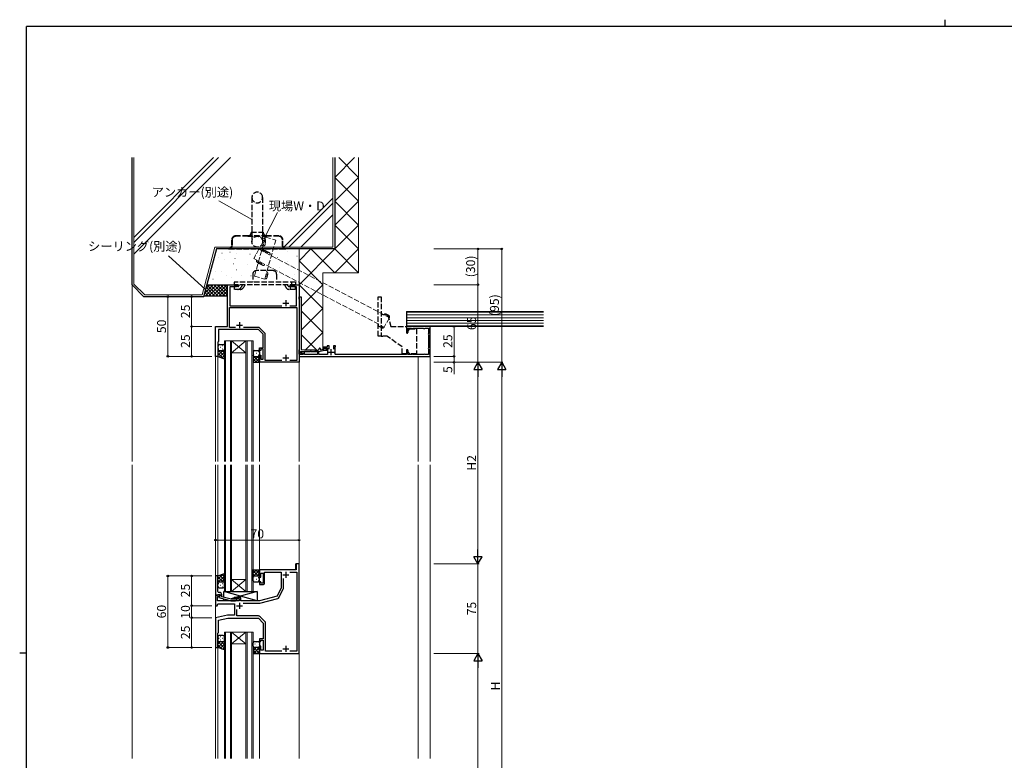
# Model space of a CAD drawing. Extents: x 0 to 1587, y 0 to 1128.
# Drawn here: x 0 to 826, y 508 to 1128 of the extents above; entities that cross this region are included whole.
import ezdxf

# ---------------------------------------------------------------- set-up
doc = ezdxf.new("R2010")
doc.units = 0
doc.linetypes.add('YHIDDEN_1', pattern=[4, 3, -1])
for name, color, linetype, lineweight in [('YKK_11', 7, 'CONTINUOUS', 30), ('YKK_12', 2, 'CONTINUOUS', 13), ('YKK_13', 4, 'CONTINUOUS', 30), ('YKK_D', 6, 'CONTINUOUS', 13), ('YSS_K', 3, 'CONTINUOUS', 13), ('YSS_KE', 3, 'CONTINUOUS', 30)]:
    doc.layers.add(name, color=color, linetype=linetype, lineweight=lineweight)
doc.layers.add('YKK_ZWAK', color=7, linetype='CONTINUOUS')
doc.styles.add('text-b', font='txt')

# ---------------------------------------------------------------- blocks, each defined once
blk = doc.blocks.new('A201')
at = {"layer": 'YKK_ZWAK', "color": 254, "linetype": 'Continuous'}
for p, q in [((571, 410), (21, 410)), ((21, 35), (21, 410)), ((19, 222.5), (21, 222.5))]:
    blk.add_line(p, q, dxfattribs=at)
at = {"layer": 'YKK_ZWAK', "color": 8, "linetype": 'Continuous'}
blk.add_line((296.01, 412), (296.01, 410), dxfattribs=at)

msp = doc.modelspace()

# ---------------------------------------------------------------- linework, layer by layer
at = {"layer": 'YKK_11', "linetype": 'ByBlock', "lineweight": -2, "ltscale": 0.5}
for p, q in [((174.2, 871.3), (174.2, 906.3)), ((174.2, 906.3), (182.7, 906.3)), ((181.6, 904.67), (176.2, 904.67)), ((176.2, 904.67), (176.2, 888.73)), ((182.7, 905.3), (181.6, 904.67)), ((182.7, 906.3), (182.7, 905.3)), ((227.2, 905.3), (227.2, 906.3)), ((227.2, 906.3), (229.74, 906.3)), ((228.29, 904.67), (227.2, 905.3)), ((232.2, 904.67), (228.29, 904.67)), ((229.74, 906.3), (229.92, 906.18)), ((229.92, 906.18), (230.47, 906.18)), ((230.47, 906.18), (230.65, 906.3)), ((230.65, 906.3), (230.74, 906.3)), ((230.74, 906.3), (230.92, 906.18)), ((230.92, 906.18), (231.47, 906.18)), ((231.47, 906.18), (231.65, 906.3)), ((231.65, 906.3), (234.2, 906.3)), ((232.2, 888.73), (232.2, 904.67)), ((234.2, 906.3), (234.2, 841.3)), ((234.2, 894.6), (234.2, 896.3)), ((234.2, 896.3), (236, 896.3)), ((234.38, 894.33), (234.2, 894.6)), ((234.5, 894.14), (234.38, 894.33)), ((234.5, 851.86), (234.5, 894.14)), ((236, 896.3), (236, 891.26)), ((175.83, 870.43), (175.83, 887.1)), ((175.83, 887.1), (232.4, 887.1)), ((176.2, 888.73), (219.85, 888.73)), ((226.55, 888.73), (232.2, 888.73)), ((232.4, 887.1), (232.4, 842.93)), ((236, 891.26), (235.88, 891.08)), ((235.88, 891.08), (235.88, 890.53)), ((235.88, 890.53), (236, 890.34)), ((236, 886.76), (235.88, 886.58)), ((235.88, 886.58), (235.88, 886.03)), ((235.88, 886.03), (236, 885.84)), ((236, 890.34), (236, 886.76)), ((236, 885.84), (236, 851.95)), ((164.2, 846.3), (164.2, 871.3)), ((164.2, 871.3), (174.2, 871.3)), ((200.2, 868.8), (166.7, 868.8)), ((166.7, 868.8), (166.7, 858.8)), ((180.85, 870.43), (175.83, 870.43)), ((180.85, 870.43), (175.83, 870.43)), ((200.46, 870.43), (187.55, 870.43)), ((204.2, 864.8), (200.2, 868.8)), ((205.53, 865.77), (201.16, 870.14)), ((344.2, 871.3), (324.2, 871.3)), ((324.2, 871.3), (324.2, 867.05)), ((325.4, 867.79), (325.4, 869.8)), ((325.4, 869.8), (328.5, 869.8)), ((325.48, 867.58), (325.4, 867.79)), ((328.5, 869.8), (328.66, 869.75)), ((329.73, 869.75), (329.89, 869.8)), ((329.89, 869.8), (338.5, 869.8)), ((338.5, 869.8), (338.66, 869.75)), ((339.73, 869.75), (339.89, 869.8)), ((339.89, 869.8), (342.7, 869.8)), ((342.7, 869.8), (342.7, 865.49)), ((344.2, 846.3), (344.2, 871.3)), ((166.7, 858.8), (166.2, 858.3)), ((204.2, 853.5), (204.2, 864.8)), ((205.83, 842.93), (205.83, 865.06)), ((342.7, 865.49), (342.65, 865.33)), ((342.65, 864.27), (342.7, 864.11)), ((342.7, 864.11), (342.7, 853.49)), ((166.2, 858.3), (166.2, 846.3)), ((201.2, 851.3), (201.2, 853.5)), ((201.2, 853.5), (204.2, 853.5)), ((202.2, 851.3), (201.2, 851.3)), ((204.2, 852.5), (202.2, 852.5)), ((202.2, 852.5), (202.2, 851.3)), ((204.2, 844), (204.2, 852.5)), ((234.2, 851.4), (234.38, 851.68)), ((234.2, 848.1), (234.2, 851.4)), ((234.38, 851.68), (234.5, 851.86)), ((238.82, 850.2), (235.4, 850.5)), ((235.4, 850.5), (235.4, 849.2)), ((236, 851.95), (238.89, 851.7)), ((238.89, 851.7), (247.2, 851.7)), ((247.2, 851.7), (247.5, 851.4)), ((247.5, 851.4), (249.9, 851.4)), ((255.7, 851.2), (250.7, 850.2)), ((252.1, 852.6), (252.1, 851.7)), ((252.1, 851.7), (254.95, 852.28)), ((257.8, 854.1), (254.8, 854.1)), ((254.8, 854.1), (254.8, 852.7)), ((254.8, 852.7), (255.3, 852.7)), ((255.3, 852.7), (255.58, 852.9)), ((255.58, 852.9), (255.86, 853.1)), ((255.69, 852.91), (256.15, 853.05)), ((257.54, 851.2), (255.7, 851.2)), ((255.86, 853.1), (258.1, 853.1)), ((256.15, 853.05), (257.76, 851.91)), ((257.76, 851.91), (257.54, 851.2)), ((259.4, 855.1), (257.8, 855.1)), ((257.8, 855.1), (257.8, 854.1)), ((258.1, 853.1), (258.1, 847.8)), ((259.4, 852.2), (259.4, 855.1)), ((264.8, 855.1), (263.2, 855.1)), ((263.2, 855.1), (263.2, 852.2)), ((264.5, 853.88), (264.65, 854.14)), ((264.5, 849.8), (264.5, 853.88)), ((264.65, 854.14), (264.8, 854.4)), ((264.8, 854.4), (264.8, 855.1)), ((324.2, 850.55), (324.2, 847.8)), ((342.7, 853.49), (342.65, 853.33)), ((342.65, 852.27), (342.7, 852.11)), ((342.7, 852.11), (342.7, 847.8)), ((166.2, 846.3), (164.2, 846.3)), ((201.2, 841.3), (201.2, 847.3)), ((201.2, 847.3), (202.2, 847.3)), ((202.2, 847.3), (202.2, 844)), ((202.2, 844), (204.2, 844)), ((219.85, 842.93), (205.83, 842.93)), ((232.4, 842.93), (226.55, 842.93)), ((234.72, 847.9), (234.2, 848.1)), ((237.6, 847.8), (234.2, 847.8)), ((234.2, 847.8), (234.2, 846.3)), ((234.2, 846.3), (344.2, 846.3)), ((234.94, 848), (234.72, 847.9)), ((237.4, 848), (234.94, 848)), ((235.4, 849.2), (237.4, 848.85)), ((236.12, 850.2), (235.99, 849.21)), ((235.99, 849.21), (237.6, 848.93)), ((238.7, 849.98), (236.12, 850.2)), ((237.4, 848.85), (237.4, 848)), ((237.6, 848.93), (237.6, 847.8)), ((238.7, 847.8), (238.7, 849.98)), ((249.7, 847.8), (238.7, 847.8)), ((243.74, 850.2), (238.82, 850.2)), ((243.92, 850.32), (243.74, 850.2)), ((244.47, 850.32), (243.92, 850.32)), ((244.65, 850.2), (244.47, 850.32)), ((250.7, 850.2), (244.65, 850.2)), ((250.7, 850.2), (249.7, 850.2)), ((249.7, 850.2), (249.7, 847.8)), ((250.7, 847.8), (250.7, 850.2)), ((258.1, 847.8), (250.7, 847.8)), ((264.52, 847.8), (264.16, 848.38)), ((324.2, 847.8), (264.52, 847.8)), ((325.4, 849.82), (325.48, 850.03)), ((325.4, 847.8), (325.4, 849.82)), ((328.5, 847.8), (325.4, 847.8)), ((328.66, 847.85), (328.5, 847.8)), ((329.89, 847.8), (329.73, 847.85)), ((338.5, 847.8), (329.89, 847.8)), ((338.66, 847.85), (338.5, 847.8)), ((339.89, 847.8), (339.73, 847.85)), ((342.7, 847.8), (339.89, 847.8)), ((234.2, 841.3), (201.2, 841.3)), ((234.2, 672.3), (231.7, 672.3)), ((231.7, 672.3), (231.7, 667.3)), ((234.2, 597.3), (234.2, 672.3)), ((164.2, 662.3), (164.2, 646.3)), ((166.2, 662.3), (164.2, 662.3)), ((166.2, 652.26), (166.2, 662.3)), ((231.7, 667.3), (201.2, 667.3)), ((201.2, 667.3), (201.2, 661.3)), ((201.2, 661.3), (202.2, 661.3)), ((202.2, 661.3), (202.2, 664.6)), ((202.2, 664.6), (204.2, 664.6)), ((204.2, 664.6), (204.2, 656.1)), ((205.4, 656.1), (205.4, 665.37)), ((205.4, 665.37), (219.2, 665.37)), ((219.2, 665.37), (219.2, 652.3)), ((226.44, 665.37), (232.27, 665.37)), ((226.44, 665.37), (232.27, 665.37)), ((232.27, 665.37), (232.27, 599.23)), ((166.08, 652.08), (166.2, 652.26)), ((202.2, 657.3), (201.2, 657.3)), ((201.2, 657.3), (201.2, 655.1)), ((201.2, 655.1), (204.4, 655.1)), ((202.2, 656.1), (202.2, 657.3)), ((204.2, 656.1), (202.2, 656.1)), ((219.2, 652.3), (215.9, 645.24)), ((221.13, 652.32), (221.13, 660.06)), ((168.2, 646.3), (164.2, 646.3)), ((164.2, 646.3), (164.2, 637.3)), ((164.2, 646.3), (165.9, 646.3)), ((165.83, 641.3), (165.83, 645)), ((165.83, 645), (167.33, 645)), ((165.9, 646.3), (166.2, 646.6)), ((166.08, 651.53), (166.08, 652.08)), ((166.2, 651.34), (166.08, 651.53)), ((166.08, 651.08), (166.2, 651.26)), ((166.08, 650.53), (166.08, 651.08)), ((166.2, 650.34), (166.08, 650.53)), ((166.2, 651.26), (166.2, 651.34)), ((166.2, 649.3), (166.2, 650.34)), ((166.2, 646.6), (166.4, 646.8)), ((166.4, 646.8), (168.2, 646.8)), ((168.2, 645.5), (167, 644.81)), ((167, 644.81), (167, 644.21)), ((167, 644.21), (177.1, 641.5)), ((168, 648.3), (167.2, 648.3)), ((167.33, 645), (168.2, 645.5)), ((168.2, 646.8), (168.2, 645.5)), ((168.2, 645.5), (168.2, 646.3)), ((169.5, 644.78), (169.5, 646.8)), ((177.26, 642.7), (169.5, 644.78)), ((185.4, 644.3), (180.7, 644.3)), ((180.7, 644.3), (180.7, 643.3)), ((185.4, 641.3), (185.4, 644.3)), ((215.9, 645.24), (201.2, 641.3)), ((217.67, 644.46), (220.94, 651.47)), ((164.2, 637.3), (165.7, 637.3)), ((165.7, 637.3), (166.1, 638.8)), ((183.9, 641.3), (165.83, 641.3)), ((166.1, 638.8), (180.2, 638.8)), ((177.1, 641.5), (181.04, 641.5)), ((180.55, 642.7), (177.26, 642.7)), ((180.2, 638.8), (180.2, 629.3)), ((180.97, 643.12), (180.55, 642.7)), ((180.7, 643.3), (183.9, 643.3)), ((181.04, 641.5), (181.82, 642.28)), ((183.9, 643.3), (183.9, 641.3)), ((201.2, 641.3), (185.4, 641.3)), ((187.44, 639.37), (201.45, 639.37)), ((201.45, 639.37), (216.37, 643.37)), ((174.2, 629.3), (164.2, 627.3)), ((180.2, 629.3), (174.2, 629.3)), ((182.13, 628.73), (182.13, 634.06)), ((200.17, 628.73), (182.13, 628.73)), ((205.54, 624.19), (201.58, 628.14)), ((164.2, 627.3), (164.2, 602.3)), ((166.58, 619.58), (166.7, 619.76)), ((166.58, 619.03), (166.58, 619.58)), ((166.7, 625.25), (174.44, 626.8)), ((166.7, 619.76), (166.7, 625.25)), ((174.44, 626.8), (200.2, 626.8)), ((200.2, 626.8), (204.2, 622.8)), ((204.2, 622.8), (204.2, 609.5)), ((206.13, 599.23), (206.13, 622.77)), ((166.2, 614.3), (166.7, 614.8)), ((166.2, 602.3), (166.2, 614.3)), ((166.7, 618.84), (166.58, 619.03)), ((166.58, 618.58), (166.7, 618.76)), ((166.58, 618.03), (166.58, 618.58)), ((166.7, 617.84), (166.58, 618.03)), ((166.7, 618.76), (166.7, 618.84)), ((166.7, 614.8), (166.7, 617.84)), ((204.2, 609.5), (201.2, 609.5)), ((201.2, 609.5), (201.2, 607.3)), ((201.2, 607.3), (202.2, 607.3)), ((202.2, 603.3), (201.2, 603.3)), ((201.2, 603.3), (201.2, 597.3)), ((202.2, 607.3), (202.2, 608.5)), ((202.2, 608.5), (204.2, 608.5)), ((202.2, 600), (202.2, 603.3)), ((204.2, 608.5), (204.2, 600)), ((164.2, 602.3), (166.2, 602.3)), ((201.2, 597.3), (234.2, 597.3)), ((204.2, 600), (202.2, 600)), ((219.85, 599.23), (206.13, 599.23)), ((232.27, 599.23), (226.55, 599.23))]:
    msp.add_line(p, q, dxfattribs=at)
at = {"layer": 'YKK_11', "ltscale": 0.5}
for p, q in [((223.2, 893.3), (223.2, 888.3)), ((220.7, 890.8), (225.7, 890.8)), ((181.7, 872.5), (186.7, 872.5)), ((184.2, 875), (184.2, 870)), ((261.3, 847.3), (261.3, 852.3)), ((220.7, 845), (225.7, 845)), ((223.2, 847.5), (223.2, 842.5)), ((258.8, 849.8), (263.8, 849.8)), ((220.7, 663.3), (225.7, 663.3)), ((223.2, 665.8), (223.2, 660.8)), ((181.7, 637.3), (186.7, 637.3)), ((184.2, 639.8), (184.2, 634.8)), ((223.2, 603.8), (223.2, 598.8)), ((220.7, 601.3), (225.7, 601.3))]:
    msp.add_line(p, q, dxfattribs=at)
at = {"layer": 'YKK_11', "linetype": 'ByBlock', "lineweight": -2, "ltscale": 0.5}
for centre, radius, start, end in [((200.46, 869.43), 1, 45, 89.99999), ((324.95, 867.05), 0.75, 180.00002, 44.41533), ((329.2, 870.6), 1, 237.79576, 302.20424), ((339.2, 870.6), 1, 237.79576, 302.20424), ((204.83, 865.06), 1, 0.00001, 45), ((343.5, 864.8), 1, 147.79576, 212.20424), ((249.9, 852.6), 1.2, 270.00001, 359.99999), ((251.6, 852.6), 0.5, 359.99999, 180.00001), ((254.76, 853.26), 1, 281.30991, 339.48427), ((324.95, 850.55), 0.75, 315.58467, 179.99998), ((343.5, 852.8), 1, 147.79576, 212.20424), ((261.3, 849.8), 3.2, 333.61222, 0.00002), ((329.2, 847), 1, 57.79576, 122.20424), ((339.2, 847), 1, 57.79576, 122.20424), ((204.4, 656.1), 1, 270.00001, 359.99999), ((219.13, 652.32), 2, 335.00004, 0.00003), ((167.2, 649.3), 1, 180.00001, 269.99999), ((168, 646.8), 1.5, 0.00001, 89.99999), ((215.85, 645.3), 2, 285, 335.00002), ((181.4, 642.7), 0.6, 314.99999, 135.00001), ((200.17, 626.73), 2, 45.00003, 90.00002), ((204.13, 622.77), 2, 359.99998, 44.99997)]:
    msp.add_arc(centre, radius, start, end, dxfattribs=at)
at = {"layer": 'YKK_12'}
for p, q in [((174.2, 871.3), (174.2, 906.3)), ((182.2, 906.3), (174.2, 906.3)), ((234.2, 906.3), (227.7, 906.3)), ((234.2, 906.3), (234.2, 758.3)), ((164.2, 871.3), (164.2, 758.3)), ((164.2, 871.3), (174.2, 871.3)), ((171.7, 859.3), (171.7, 758.3)), ((177.7, 859.3), (171.7, 859.3)), ((172.7, 758.3), (172.7, 859.3)), ((176.7, 859.3), (176.7, 758.3)), ((177.7, 758.3), (177.7, 859.3)), ((177.7, 859.3), (189.7, 859.3)), ((177.7, 859.3), (189.7, 849.3)), ((189.7, 859.3), (177.7, 849.3)), ((189.7, 859.3), (189.7, 758.3)), ((195.7, 859.3), (189.7, 859.3)), ((190.7, 758.3), (190.7, 859.3)), ((194.7, 859.3), (194.7, 758.3)), ((195.7, 758.3), (195.7, 859.3)), ((164.2, 846.3), (166.2, 846.3)), ((166.2, 846.3), (166.2, 758.3)), ((177.7, 849.3), (189.7, 849.3)), ((334.2, 758.3), (334.2, 846.3)), ((201.2, 758.3), (201.2, 841.3)), ((234.2, 841.3), (201.2, 841.3)), ((164.2, 755.3), (164.2, 637.6)), ((166.2, 755.3), (166.2, 662.3)), ((171.7, 755.3), (171.7, 649.3)), ((172.7, 649.3), (172.7, 755.3)), ((176.7, 755.3), (176.7, 649.3)), ((177.7, 649.3), (177.7, 755.3)), ((189.7, 755.3), (189.7, 649.3)), ((190.7, 649.3), (190.7, 755.3)), ((194.7, 755.3), (194.7, 649.3)), ((195.7, 649.3), (195.7, 755.3)), ((201.2, 667.3), (201.2, 755.3)), ((234.2, 755.3), (234.2, 509.3)), ((334.2, 509.3), (334.2, 755.3)), ((164.2, 704.15), (164.2, 509.3)), ((234.2, 672.3), (231.4, 672.3)), ((231.4, 672.3), (231.4, 667.3)), ((164.2, 662.3), (166.2, 662.3)), ((231.4, 667.3), (201.2, 667.3)), ((177.7, 659.3), (189.7, 659.3)), ((177.7, 649.3), (189.7, 659.3)), ((189.7, 649.3), (177.7, 659.3)), ((171.7, 649.3), (177.7, 649.3)), ((177.7, 649.3), (189.7, 649.3)), ((189.7, 649.3), (195.7, 649.3)), ((171.7, 615.3), (177.7, 615.3)), ((171.7, 509.3), (171.7, 615.3)), ((172.7, 615.3), (172.7, 509.3)), ((176.7, 509.3), (176.7, 615.3)), ((177.7, 615.3), (189.7, 615.3)), ((177.7, 615.3), (189.7, 605.3)), ((189.7, 615.3), (177.7, 605.3)), ((177.7, 615.3), (177.7, 509.3)), ((189.7, 615.3), (195.7, 615.3)), ((189.7, 509.3), (189.7, 615.3)), ((190.7, 615.3), (190.7, 509.3)), ((194.7, 509.3), (194.7, 615.3)), ((195.7, 615.3), (195.7, 509.3)), ((177.7, 605.3), (189.7, 605.3)), ((164.2, 602.3), (166.2, 602.3)), ((166.2, 509.3), (166.2, 602.3)), ((201.2, 509.3), (201.2, 597.3)), ((234.2, 597.3), (201.2, 597.3))]:
    msp.add_line(p, q, dxfattribs=at)
at = {"layer": 'YKK_13', "linetype": 'YHIDDEN_1', "ltscale": 1.5}
for p, q in [((194.7, 979.4), (194.7, 942.4)), ((203.7, 979.4), (203.7, 942.4)), ((194.2, 950.3), (204.2, 950.3)), ((177.7, 943.8), (177.7, 938.7)), ((178.1, 943.8), (178.1, 938.7)), ((191.2, 947.3), (181.2, 947.3)), ((191.2, 946.9), (181.2, 946.9)), ((207.2, 947.3), (191.2, 947.3)), ((191.2, 946.9), (207.2, 946.9)), ((217.2, 947.3), (207.2, 947.3)), ((217.2, 946.9), (207.2, 946.9)), ((220.3, 938.7), (220.3, 943.8)), ((220.7, 938.7), (220.7, 943.8)), ((175.2, 936.7), (175.2, 936.3)), ((175.2, 936.7), (175.7, 936.7)), ((175.2, 936.3), (175.7, 936.3)), ((175.7, 936.3), (222.7, 936.3)), ((222.7, 936.7), (223.2, 936.7)), ((222.7, 936.3), (223.2, 936.3)), ((223.2, 936.3), (223.2, 936.7)), ((212.45, 918.1), (198.45, 918.1)), ((231.2, 908.6), (179.7, 908.6)), ((179.7, 908.6), (179.7, 906.3)), ((195.45, 915.1), (195.45, 908.6)), ((215.45, 915.1), (215.45, 908.6)), ((228.02, 908.6), (228.02, 906.3)), ((231.2, 908.6), (231.2, 906.3)), ((231.2, 906.3), (179.7, 906.3)), ((182.78, 904.7), (179.95, 904.7)), ((179.95, 904.7), (179.95, 902.4)), ((184.85, 902.4), (179.95, 902.4)), ((183.69, 905.27), (184.18, 906.3)), ((186.73, 906.3), (185.76, 904.27)), ((188.79, 906.3), (187.82, 904.27)), ((222.1, 906.3), (223.07, 904.27)), ((225.14, 905.27), (224.65, 906.3)), ((228.11, 904.7), (226.05, 904.7)), ((230.95, 902.4), (226.05, 902.4)), ((227.21, 905.27), (226.71, 906.3)), ((226.89, 904.7), (226.89, 902.4)), ((230.95, 904.7), (228.11, 904.7)), ((230.95, 904.7), (230.95, 902.4)), ((300.7, 863.3), (300.7, 896.3)), ((300.7, 896.3), (303, 896.3)), ((303, 896.3), (303, 863.3)), ((304.5, 881.3), (303, 881.3)), ((304.5, 881.3), (308.52, 881.3)), ((308.52, 881.3), (311.2, 871.3)), ((311.2, 871.3), (324.2, 871.3)), ((324.2, 871.3), (324.2, 866.5)), ((325.6, 867.8), (327.1, 869.3)), ((325.6, 866.5), (325.6, 867.8)), ((327.1, 869.3), (332.7, 869.3)), ((332.7, 869.3), (332.7, 848.3)), ((303, 863.3), (300.7, 863.3)), ((303, 863.3), (304.5, 863.3)), ((307.84, 863.3), (304.5, 863.3)), ((320.7, 854.3), (307.84, 863.3)), ((320.7, 848.3), (320.7, 854.3)), ((324.2, 851.1), (324.2, 848.3)), ((325.6, 849.8), (325.6, 851.1)), ((324.2, 848.3), (320.7, 848.3)), ((327.1, 848.3), (325.6, 849.8)), ((332.7, 848.3), (327.1, 848.3))]:
    msp.add_line(p, q, dxfattribs=at)
at = {"layer": 'YKK_13'}
for p, q in [((166.2, 855.3), (166.2, 852.3)), ((166.2, 852.3), (166.2, 846.3)), ((167.2, 856.3), (170.7, 856.3)), ((167.2, 851.3), (170.7, 851.3)), ((167.2, 851.3), (170.7, 851.3)), ((171.7, 855.3), (171.7, 852.3)), ((171.7, 852.3), (171.7, 844.3)), ((196.7, 851.3), (200.2, 851.3)), ((166.2, 846.3), (171.69, 844.3)), ((195.7, 850.3), (195.7, 847.3)), ((195.7, 847.3), (195.7, 841.3)), ((196.7, 846.3), (200.2, 846.3)), ((196.7, 846.3), (200.2, 846.3)), ((201.2, 850.3), (201.2, 847.3)), ((201.2, 847.3), (201.2, 841.3)), ((195.7, 841.3), (201.2, 841.3)), ((166.2, 662.3), (171.69, 664.3)), ((166.2, 656.3), (166.2, 662.3)), ((171.7, 656.3), (171.7, 664.3)), ((195.7, 661.6), (195.7, 667.6)), ((195.7, 661.3), (195.7, 667.3)), ((195.7, 667.3), (201.2, 667.3)), ((198.46, 667.3), (195.7, 664.53)), ((195.7, 666.46), (199.86, 662.3)), ((195.7, 663.64), (197.03, 662.3)), ((195.9, 661.91), (195.7, 661.7)), ((195.7, 658.3), (195.7, 661.3)), ((201.2, 667.2), (196.08, 662.09)), ((196.7, 662.3), (200.2, 662.3)), ((196.7, 662.3), (200.2, 662.3)), ((197.07, 661.04), (197.27, 661.04)), ((197.69, 667.3), (201.2, 663.79)), ((201.2, 664.37), (199.12, 662.3)), ((200.1, 661.04), (200.3, 661.04)), ((200.52, 667.3), (201.2, 666.62)), ((201.2, 661.55), (201.17, 661.52)), ((201.2, 661.3), (201.2, 667.3)), ((201.2, 658.3), (201.2, 661.3)), ((166.2, 653.3), (166.2, 656.3)), ((167.2, 657.3), (170.7, 657.3)), ((167.2, 657.3), (170.7, 657.3)), ((167.2, 652.3), (170.7, 652.3)), ((171.7, 653.3), (171.7, 656.3)), ((195.7, 659.62), (195.85, 659.62)), ((196.7, 657.3), (200.2, 657.3)), ((197.07, 658.21), (197.27, 658.21)), ((198.68, 659.62), (198.88, 659.62)), ((200.1, 658.21), (200.3, 658.21)), ((171.19, 644.33), (171.19, 649.3)), ((171.19, 649.3), (199.19, 649.3)), ((199.19, 641.3), (171.19, 649.3)), ((171.79, 649.3), (191.79, 649.3)), ((179.89, 643.98), (176.45, 642.92)), ((185.4, 644.3), (179.89, 644.3)), ((179.89, 644.3), (179.89, 642.7)), ((199.19, 649.3), (180.94, 644.3)), ((185.4, 641.3), (185.4, 644.3)), ((199.19, 649.3), (199.19, 641.3)), ((171.19, 641.3), (171.19, 643.08)), ((174.29, 642.25), (171.19, 641.3)), ((179.89, 641.3), (171.19, 641.3)), ((179.89, 641.5), (179.89, 641.3)), ((199.19, 641.3), (185.4, 641.3)), ((166.2, 611.3), (166.2, 608.3)), ((170.7, 612.3), (167.2, 612.3)), ((171.7, 608.3), (171.7, 611.3)), ((166.2, 602.3), (166.2, 608.3)), ((167.2, 607.3), (170.7, 607.3)), ((167.2, 607.3), (170.7, 607.3)), ((171.7, 608.3), (171.7, 600.3)), ((195.7, 603.3), (195.7, 606.3)), ((195.7, 603.3), (195.7, 597.3)), ((196.7, 607.3), (200.2, 607.3)), ((201.2, 606.3), (201.2, 603.3)), ((201.2, 597.3), (201.2, 603.3)), ((171.7, 600.3), (166.2, 602.3)), ((195.7, 597.3), (201.2, 597.3)), ((200.2, 602.3), (196.7, 602.3)), ((200.2, 602.3), (196.7, 602.3))]:
    msp.add_line(p, q, dxfattribs=at)
at = {"layer": 'YKK_13', "linetype": 'Continuous'}
for p, q in [((171.7, 846.38), (166.2, 851.88)), ((166.2, 849.98), (167.52, 851.3)), ((166.2, 847.15), (170.35, 851.3)), ((166.75, 855.39), (166.95, 855.39)), ((166.75, 852.56), (166.95, 852.56)), ((168.36, 853.98), (168.56, 853.98)), ((171.7, 849.21), (169.61, 851.3)), ((169.78, 855.39), (169.98, 855.39)), ((169.78, 852.56), (169.98, 852.56)), ((171.39, 853.98), (171.59, 853.98)), ((171.7, 852.04), (171.67, 852.07)), ((197.07, 850.39), (197.27, 850.39)), ((200.1, 850.39), (200.3, 850.39)), ((170.53, 844.72), (166.2, 849.05)), ((167.65, 845.77), (171.7, 849.82)), ((169.72, 845.02), (171.7, 846.99)), ((195.7, 848.98), (195.85, 848.98)), ((195.9, 846.69), (195.7, 846.9)), ((195.7, 844.96), (197.03, 846.3)), ((195.7, 842.14), (199.86, 846.3)), ((198.46, 841.3), (195.7, 844.07)), ((201.2, 841.4), (196.08, 846.51)), ((197.07, 847.56), (197.27, 847.56)), ((197.69, 841.3), (201.2, 844.81)), ((198.68, 848.98), (198.88, 848.98)), ((201.2, 844.23), (199.12, 846.3)), ((200.1, 847.56), (200.3, 847.56)), ((201.2, 847.05), (201.17, 847.08)), ((200.52, 841.3), (201.2, 841.98)), ((170.53, 663.88), (166.2, 659.55)), ((171.7, 662.22), (166.2, 656.72)), ((166.2, 661.45), (170.35, 657.3)), ((167.65, 662.83), (171.7, 658.78)), ((169.72, 663.58), (171.7, 661.61)), ((166.2, 658.62), (167.52, 657.3)), ((166.75, 656.04), (166.95, 656.04)), ((166.75, 653.21), (166.95, 653.21)), ((168.36, 654.62), (168.56, 654.62)), ((171.7, 659.39), (169.61, 657.3)), ((169.78, 656.04), (169.98, 656.04)), ((169.78, 653.21), (169.98, 653.21)), ((171.39, 654.62), (171.59, 654.62)), ((171.7, 656.56), (171.67, 656.53)), ((168.43, 611.64), (168.63, 611.64)), ((171.46, 611.64), (171.64, 611.64)), ((166.22, 608.07), (166.2, 608.04)), ((171.7, 607.88), (166.2, 602.38)), ((166.2, 607.33), (171.7, 601.83)), ((168.29, 607.3), (166.2, 605.21)), ((166.2, 604.5), (169.66, 601.04)), ((167.02, 610.22), (167.22, 610.22)), ((167.02, 607.39), (167.22, 607.39)), ((171.7, 605.05), (168.21, 601.57)), ((168.43, 608.81), (168.63, 608.81)), ((169.06, 607.3), (171.7, 604.66)), ((170.05, 610.22), (170.25, 610.22)), ((170.05, 607.39), (170.25, 607.39)), ((171.46, 608.81), (171.66, 608.81)), ((171.49, 607.69), (171.7, 607.49)), ((195.7, 602.88), (201.2, 597.38)), ((195.9, 602.69), (195.7, 602.49)), ((195.93, 603.81), (195.73, 603.81)), ((195.93, 606.64), (195.75, 606.64)), ((197.35, 605.22), (197.15, 605.22)), ((198.96, 606.64), (198.76, 606.64)), ((198.96, 603.81), (198.76, 603.81)), ((200.38, 605.22), (200.18, 605.22)), ((201.17, 603.07), (201.2, 603.04)), ((171.7, 602.22), (170.29, 600.81)), ((198.34, 602.3), (195.7, 599.66)), ((195.7, 600.05), (198.45, 597.3)), ((201.2, 602.33), (196.16, 597.3)), ((197.35, 602.39), (197.15, 602.39)), ((201.2, 599.5), (198.99, 597.3)), ((199.1, 602.3), (201.2, 600.21)), ((200.38, 602.39), (200.18, 602.39))]:
    msp.add_line(p, q, dxfattribs=at)
at = {"layer": 'YKK_13', "linetype": 'YHIDDEN_1', "ltscale": 1.5}
msp.add_circle((199.2, 942.4), 4.5, dxfattribs=at)
for centre, radius, start, end in [((199.2, 979.4), 4.5, 0, 180), ((199.2, 979.4), 4.5, 180, 0), ((191.2, 950.3), 3, 270, 0), ((207.2, 950.3), 3, 180, 270), ((181.2, 943.8), 3.5, 90, 180), ((181.2, 943.8), 3.1, 90, 180), ((217.2, 943.8), 3.5, 0, 90), ((217.2, 943.8), 3.1, 0, 90), ((175.7, 938.7), 2.4, 270, 0), ((175.7, 938.7), 2, 270, 0), ((222.7, 938.7), 2.4, 180, 270), ((222.7, 938.7), 2, 180, 270), ((198.45, 915.1), 3, 90, 180), ((212.45, 915.1), 3, 0, 90), ((182.78, 905.7), 1, 270, 334.37894), ((182.78, 905.7), 3.3, 270, 334.37894), ((184.85, 905.7), 3.3, 270, 334.37894), ((226.05, 905.7), 3.3, 205.62106, 270), ((226.05, 905.7), 1, 205.62106, 270), ((228.11, 905.7), 1, 205.62106, 270), ((324.9, 866.5), 0.7, 180, 0), ((324.9, 851.1), 0.7, 0, 180)]:
    msp.add_arc(centre, radius, start, end, dxfattribs=at)
at = {"layer": 'YKK_13'}
for centre, start, end in [((167.2, 855.3), 90, 180), ((167.2, 852.3), 180, 270), ((167.2, 852.3), 180, 270), ((170.7, 855.3), 0, 90), ((170.7, 852.3), 270, 0), ((170.7, 852.3), 270, 0), ((196.7, 850.3), 90, 180), ((200.2, 850.3), 0, 90), ((196.7, 847.3), 180, 270), ((196.7, 847.3), 180, 270), ((200.2, 847.3), 270, 0), ((200.2, 847.3), 270, 0), ((196.7, 661.3), 90, 180), ((196.7, 661.3), 90, 180), ((200.2, 661.3), 0, 90), ((200.2, 661.3), 0, 90), ((167.2, 656.3), 90, 180), ((167.2, 656.3), 90, 180), ((167.2, 653.3), 180, 270), ((170.7, 656.3), 0, 90), ((170.7, 656.3), 0, 90), ((170.7, 653.3), 270, 0), ((196.7, 658.3), 180, 270), ((200.2, 658.3), 270, 0), ((167.2, 611.3), 90.00004, 180.00004), ((170.7, 611.3), 0.00004, 90.00004), ((167.2, 608.3), 180.00004, 270.00004), ((167.2, 608.3), 180.00004, 270.00004), ((170.7, 608.3), 270.00004, 0.00004), ((170.7, 608.3), 270.00004, 0.00004), ((196.7, 606.3), 89.99984, 179.99984), ((196.7, 603.3), 179.99984, 269.99984), ((196.7, 603.3), 179.99984, 269.99984), ((200.2, 606.3), 359.99984, 89.99984), ((200.2, 603.3), 269.99984, 359.99984), ((200.2, 603.3), 269.99984, 359.99984)]:
    msp.add_arc(centre, 1, start, end, dxfattribs=at)
at = {"layer": 'YKK_D'}
for p, q in [((194.7, 960.9), (166.85, 976.64)), ((204.91, 944.99), (216.14, 966.75)), ((347.2, 936.3), (385.2, 936.3)), ((347.2, 936.3), (405.2, 936.3)), ((384.2, 906.3), (384.2, 936.3)), ((404.2, 841.3), (404.2, 936.3)), ((155.82, 902.36), (124.73, 930.59)), ((347.2, 906.3), (385.2, 906.3)), ((347.2, 906.3), (385.2, 906.3)), ((384.2, 841.3), (384.2, 906.3)), ((124.2, 896.3), (124.2, 846.3)), ((144.2, 871.3), (144.2, 896.3)), ((161.2, 871.3), (143.2, 871.3)), ((161.2, 871.3), (143.2, 871.3)), ((144.2, 871.3), (144.2, 846.3)), ((347.2, 871.3), (365.2, 871.3)), ((364.2, 846.3), (364.2, 871.3)), ((161.2, 846.3), (123.2, 846.3)), ((161.2, 846.3), (143.2, 846.3)), ((347.2, 846.3), (365.2, 846.3)), ((347.2, 846.3), (365.2, 846.3)), ((364.2, 846.3), (364.2, 841.3)), ((347.2, 841.3), (365.2, 841.3)), ((347.2, 841.3), (405.2, 841.3)), ((347.2, 841.3), (385.2, 841.3)), ((364.2, 841.3), (364.2, 831.4)), ((164.2, 663), (164.2, 693.3)), ((234.2, 692.3), (164.2, 692.3)), ((234.2, 673), (234.2, 693.3)), ((347.2, 672.3), (385.2, 672.3)), ((384.2, 672.3), (384.2, 597.3)), ((161.2, 662.3), (123.2, 662.3)), ((124.2, 662.3), (124.2, 602.3)), ((161.2, 662.3), (143.2, 662.3)), ((144.2, 662.3), (144.2, 637.3)), ((161.2, 637.3), (143.2, 637.3)), ((161.2, 637.3), (143.2, 637.3)), ((144.2, 637.3), (144.2, 627.3)), ((161.2, 627.3), (143.2, 627.3)), ((161.2, 627.3), (143.2, 627.3)), ((144.2, 627.3), (144.2, 602.3)), ((161.2, 602.3), (123.2, 602.3)), ((161.2, 602.3), (143.2, 602.3)), ((347.2, 597.3), (385.2, 597.3))]:
    msp.add_line(p, q, dxfattribs=at)
at = {"layer": 'YKK_D', "ltscale": 1.5}
for p, q in [((347.2, 841.3), (405.2, 841.3)), ((347.2, 841.3), (385.2, 841.3)), ((384.2, 834.3), (384.2, 679.3)), ((404.2, 305.3), (404.2, 834.3)), ((347.2, 672.3), (385.2, 672.3)), ((347.2, 597.3), (385.2, 597.3)), ((384.2, 590.3), (384.2, 305.3))]:
    msp.add_line(p, q, dxfattribs=at)
at = {"layer": 'YKK_D', "lineweight": -2}
for p, q in [((384.2, 841.3), (380.7, 835.24)), ((380.7, 835.24), (387.7, 835.24)), ((384.2, 841.3), (387.7, 835.24)), ((384.2, 841.3), (384.2, 829.18)), ((404.2, 841.3), (400.7, 835.24)), ((400.7, 835.24), (407.7, 835.24)), ((404.2, 841.3), (407.7, 835.24)), ((404.2, 841.3), (404.2, 829.18)), ((384.2, 672.3), (380.7, 678.36)), ((387.7, 678.36), (380.7, 678.36)), ((384.2, 672.3), (384.2, 684.42)), ((384.2, 672.3), (387.7, 678.36)), ((384.2, 597.3), (380.7, 591.24)), ((384.2, 597.3), (387.7, 591.24)), ((384.2, 597.3), (384.2, 585.18)), ((380.7, 591.24), (387.7, 591.24))]:
    msp.add_line(p, q, dxfattribs=at)
at = {"layer": 'YKK_D', "linetype": 'ByBlock', "lineweight": -2}
for centre, radius in [((384.2, 936.3), 0.638), ((404.2, 936.3), 0.638), ((384.2, 906.3), 0.637), ((384.2, 906.3), 0.638), ((124.2, 896.3), 0.638), ((144.2, 896.3), 0.638), ((144.2, 871.3), 0.637), ((144.2, 871.3), 0.638), ((364.2, 871.3), 0.638), ((124.2, 846.3), 0.637), ((144.2, 846.3), 0.637), ((364.2, 846.3), 0.638), ((364.2, 846.3), 0.637), ((364.2, 841.3), 0.637), ((164.2, 692.3), 0.637), ((234.2, 692.3), 0.637), ((124.2, 662.3), 0.638), ((144.2, 662.3), 0.638), ((144.2, 637.3), 0.638), ((144.2, 637.3), 0.637), ((144.2, 627.3), 0.637), ((144.2, 627.3), 0.638), ((124.2, 602.3), 0.637), ((144.2, 602.3), 0.637)]:
    msp.add_circle(centre, radius, dxfattribs=at)
at = {"layer": 'YSS_K', "ltscale": 1.5}
for p, q in [((95.7, 945.94), (162.55, 1012.8)), ((95.7, 941.7), (166.8, 1012.8)), ((95.7, 931.8), (176.7, 1012.8)), ((264.2, 996.3), (280.7, 1012.8)), ((284.2, 996.3), (267.7, 1012.8)), ((284.2, 1012.8), (284.2, 916.3)), ((264.2, 976.3), (284.2, 996.3)), ((284.2, 976.3), (264.2, 996.3)), ((221.55, 937.8), (262.7, 978.95)), ((225.79, 937.8), (262.7, 974.7)), ((264.2, 956.3), (284.2, 976.3)), ((284.2, 956.3), (264.2, 976.3)), ((235.69, 937.8), (262.7, 964.8)), ((264.2, 936.3), (284.2, 956.3)), ((284.2, 936.3), (264.2, 956.3)), ((203.63, 934.67), (203.83, 934.67)), ((234.2, 906.3), (264.2, 936.3)), ((234.2, 926.3), (244.2, 936.3)), ((264.2, 916.3), (244.2, 936.3)), ((264.2, 916.3), (284.2, 936.3)), ((284.2, 916.3), (264.2, 936.3)), ((171.94, 927.45), (172.14, 927.45)), ((180.35, 928.39), (180.55, 928.39)), ((192.94, 931.95), (193.14, 931.95)), ((197.82, 931.29), (198.02, 931.29)), ((254.2, 906.3), (234.2, 926.3)), ((178.97, 923.7), (179.17, 923.7)), ((181.88, 918.73), (182.08, 918.73)), ((190.6, 923.6), (190.8, 923.6)), ((199.98, 924.07), (200.18, 924.07)), ((162.06, 911.05), (162.26, 911.05)), ((173.62, 914.13), (173.82, 914.13)), ((177.47, 912.07), (177.67, 912.07)), ((185.63, 913.94), (185.83, 913.94)), ((193.88, 913.85), (194.08, 913.85)), ((284.2, 916.3), (254.2, 916.3)), ((94.2, 906.3), (94.2, 758.3)), ((254.2, 886.3), (234.2, 906.3)), ((236, 888.1), (254.2, 906.3)), ((236, 868.1), (254.2, 886.3)), ((254.2, 866.3), (236, 884.5)), ((439.2, 883.8), (324.2, 883.8)), ((324.2, 883.8), (324.2, 871.3)), ((439.2, 883.3), (324.7, 883.3)), ((324.7, 883.3), (324.7, 871.8)), ((324.7, 881), (439.2, 881)), ((324.7, 878.7), (439.2, 878.7)), ((324.7, 876.4), (439.2, 876.4)), ((324.2, 871.3), (439.2, 871.3)), ((324.7, 874.1), (439.2, 874.1)), ((324.7, 871.8), (439.2, 871.8)), ((249.1, 851.4), (236, 864.5)), ((239.6, 851.7), (254.2, 866.3)), ((344.2, 846.8), (344.2, 758.3)), ((94.2, 755.3), (94.2, 509.3)), ((344.2, 755.3), (344.2, 509.3))]:
    msp.add_line(p, q, dxfattribs=at)
at = {"layer": 'YSS_K', "linetype": 'Continuous'}
for p, q in [((95.7, 906.92), (95.7, 1012.8)), ((262.7, 1012.8), (262.7, 937.8)), ((163.76, 937.8), (153.05, 897.8)), ((262.7, 937.8), (163.76, 937.8)), ((104.82, 897.8), (95.7, 906.92)), ((156.88, 906.3), (154.2, 896.3)), ((174.2, 906.3), (156.88, 906.3)), ((174.2, 896.3), (174.2, 906.3)), ((153.05, 897.8), (104.82, 897.8)), ((154.2, 896.3), (154.65, 896.75)), ((154.65, 896.75), (173.75, 896.75)), ((173.75, 896.75), (174.2, 896.3))]:
    msp.add_line(p, q, dxfattribs=at)
at = {"layer": 'YSS_K', "linetype": 'YHIDDEN_1', "ltscale": 1.5}
for p, q in [((196.8, 913.5), (206.11, 946.2)), ((205.42, 911.04), (214.72, 943.74)), ((206.11, 946.2), (214.72, 943.74)), ((200.65, 936.05), (196.25, 928.2)), ((200.65, 936.05), (310.06, 878.67)), ((196.25, 928.2), (305.66, 870.82)), ((196.8, 913.5), (205.42, 911.04)), ((310.06, 878.67), (305.66, 870.82))]:
    msp.add_line(p, q, dxfattribs=at)
at = {"layer": 'YSS_K'}
for p, q in [((176.32, 933.49), (176.42, 933.49)), ((224.25, 933.83), (224.35, 933.83)), ((234.2, 906.3), (234.2, 936.3)), ((166.39, 929.29), (166.49, 929.29)), ((169.59, 932.82), (169.69, 932.82)), ((182.03, 932.82), (182.13, 932.82)), ((182.03, 932.82), (182.13, 932.82)), ((208.27, 924.75), (208.37, 924.75)), ((216.01, 929.12), (216.11, 929.12)), ((224.85, 925.8), (224.95, 925.8)), ((232.45, 930.19), (232.55, 930.19)), ((164.15, 917.69), (164.25, 917.69)), ((169.42, 917.02), (169.52, 917.02)), ((218.11, 920.83), (218.21, 920.83)), ((221.76, 914.4), (221.86, 914.4)), ((230.06, 914.6), (230.16, 914.6)), ((254.2, 852.12), (254.2, 916.3))]:
    msp.add_line(p, q, dxfattribs=at)
at = {"layer": 'YSS_K', "linetype": 'Continuous', "ltscale": 1.5}
for p, q in [((162.32, 906.3), (154.88, 898.86)), ((165.15, 906.3), (155.6, 896.75)), ((160.9, 896.75), (155.71, 901.95)), ((159.49, 906.3), (155.92, 902.73)), ((163.73, 896.75), (156.31, 904.18)), ((166.56, 896.75), (157.01, 906.3)), ((167.98, 906.3), (158.43, 896.75)), ((169.39, 896.75), (159.84, 906.3)), ((170.81, 906.3), (161.26, 896.75)), ((172.22, 896.75), (162.67, 906.3)), ((173.63, 906.3), (164.08, 896.75)), ((174.2, 897.6), (165.5, 906.3)), ((174.2, 904.03), (166.91, 896.75)), ((174.2, 900.43), (168.33, 906.3)), ((174.2, 901.21), (169.74, 896.75)), ((174.2, 903.26), (171.15, 906.3)), ((174.2, 906.09), (173.98, 906.3)), ((155.25, 896.75), (154.51, 897.48)), ((158.08, 896.75), (155.11, 899.72)), ((174.2, 898.38), (172.57, 896.75))]:
    msp.add_line(p, q, dxfattribs=at)
at = {"layer": 'YSS_K', "linetype": 'YHIDDEN_1', "ltscale": 1.5}
for centre, start, end in [((204.44, 940.39), 194.94823, 122.3617), ((204.73, 943.38), 324.43628, 133.50973), ((204.58, 941.89), 324.43628, 126.2653), ((204.22, 934.18), 38.74571, 152.32389), ((205.28, 933.63), 38.74571, 152.32389), ((206.34, 933.07), 38.74571, 152.32389), ((207.4, 932.51), 37.89974, 152.32389), ((208.46, 931.94), 333.03727, 153.03727), ((200.04, 926.22), 152.32397, 265.90215), ((201.1, 925.66), 152.32397, 265.90215), ((202.16, 925.1), 152.32397, 265.90215), ((203.23, 924.54), 152.32397, 266.74811), ((204.3, 924), 151.61059, 331.61059), ((206.69, 915.51), 314.26587, 74.26588), ((205.88, 912.62), 254.2659, 74.26588), ((206.28, 914.06), 314.26587, 74.26588), ((306.59, 880.44), 333.03727, 153.03727), ((307.65, 879.89), 333.03727, 86.61545), ((308.72, 879.35), 333.03727, 86.61545), ((302.2, 872.63), 152.32389, 332.32389), ((303.27, 872.07), 218.74571, 332.32389), ((304.33, 871.52), 218.74571, 332.32389)]:
    msp.add_arc(centre, 1.5, start, end, dxfattribs=at)
at = {"layer": 'YSS_KE', "linetype": 'Continuous'}
for p, q in [((94.2, 906.3), (94.2, 1012.8)), ((264.2, 1012.8), (264.2, 936.3)), ((164.91, 936.3), (154.2, 896.3)), ((264.2, 936.3), (164.91, 936.3)), ((104.2, 896.3), (94.2, 906.3)), ((154.2, 896.3), (104.2, 896.3))]:
    msp.add_line(p, q, dxfattribs=at)

# ---------------------------------------------------------------- block references
at = {"layer": 'YKK_ZWAK', "xscale": 2.8, "yscale": 2.8, "zscale": 2.8}
msp.add_blockref('A201', (-53.2, -25.2), dxfattribs=at)

# ---------------------------------------------------------------- texts
at = {"layer": 'YKK_D', "style": 'text-b'}
for s, p in [('アンカー(別途)', (110.71, 980.15)), ('現場W・D', (208.96, 968.57)), ('シーリング(別途)', (57.34, 934.8)), ('70', (193.57, 693.8))]:
    msp.add_text(s, height=7.5, dxfattribs=at).set_placement(p)
for s, p in [('(30)', (381.84, 912.54)), ('(95)', (401.84, 880.04)), ('25', (142.7, 878.35)), ('50', (122.7, 865.76)), ('65', (382.7, 868.32)), ('25', (142.7, 853.35)), ('25', (362.7, 853.35)), ('5', (362.7, 832.35)), ('H2', (382.7, 750.47)), ('25', (142.7, 644.35)), ('60', (122.7, 626.74)), ('10', (142.7, 626.46)), ('75', (382.7, 629.26)), ('25', (142.7, 609.35)), ('H', (402.7, 566.31))]:
    msp.add_text(s, height=7.5, rotation=90, dxfattribs=at).set_placement(p)

doc.saveas('drawing.dxf')
